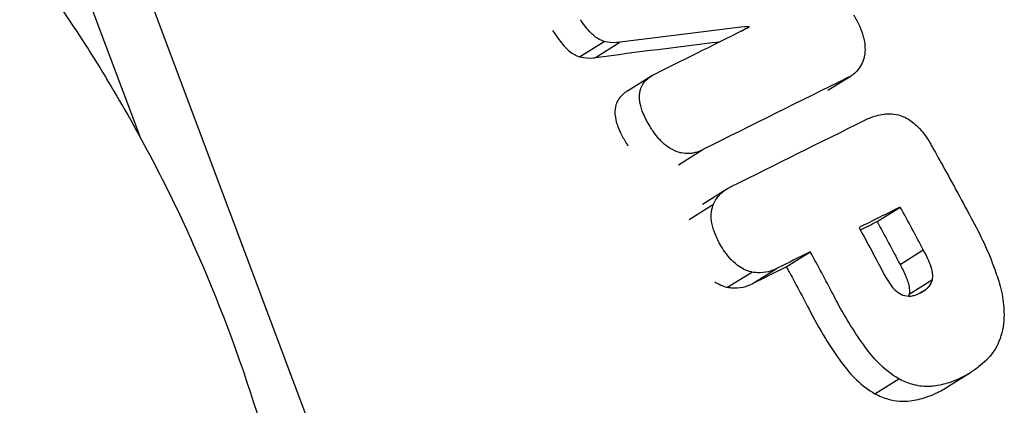
# Model space of a CAD drawing. Units: millimetres. Extents: x -5119 to 5119, y -2916 to 2949.
# Drawn here: x 1682 to 1714, y -757 to -744 of the extents above; entities that cross this region are included whole.
import ezdxf

# ---------------------------------------------------------------- set-up
doc = ezdxf.new("R2010")
doc.units = ezdxf.units.MM
doc.header["$LTSCALE"] = 20
doc.layers.add('2d', color=230, linetype='Continuous')

msp = doc.modelspace()

# ---------------------------------------------------------------- linework, layer by layer
at = {"layer": '2d'}
for p, q in [((1685.745, -748.277), (1679.227, -730.91)), ((1681.46, -731.506), (1692.821, -761.776)), ((1705.473, -744.752), (1705.728, -744.593)), ((1705.473, -744.752), (1705.728, -744.593)), ((1700.166, -745.593), (1700.974, -745.09)), ((1700.166, -745.593), (1700.974, -745.09)), ((1700.689, -745.615), (1701.494, -745.114)), ((1700.689, -745.615), (1701.494, -745.114)), ((1701.745, -746.712), (1702.546, -746.213)), ((1701.745, -746.712), (1702.546, -746.213)), ((1708.329, -746.694), (1709.092, -746.219)), ((1708.329, -746.694), (1709.092, -746.219)), ((1703.416, -749.141), (1704.214, -748.644)), ((1703.416, -749.141), (1704.214, -748.644)), ((1704.206, -750.431), (1705.003, -749.935)), ((1704.206, -750.431), (1705.003, -749.935)), ((1703.765, -750.936), (1704.566, -750.437)), ((1703.765, -750.936), (1704.566, -750.437)), ((1709.943, -751.006), (1710.709, -750.529)), ((1709.943, -751.006), (1710.709, -750.529)), ((1706.96, -752.489), (1707.748, -751.998)), ((1706.96, -752.489), (1707.748, -751.998)), ((1710.699, -752.412), (1711.465, -751.934)), ((1710.699, -752.412), (1711.465, -751.934)), ((1705.029, -753.165), (1705.83, -752.666)), ((1705.029, -753.165), (1705.83, -752.666)), ((1705.87, -753.033), (1706.666, -752.537)), ((1705.87, -753.033), (1706.666, -752.537)), ((1710.997, -753.386), (1711.765, -752.908)), ((1710.997, -753.386), (1711.765, -752.908)), ((1711.34, -753.362), (1711.559, -753.225)), ((1711.34, -753.362), (1711.559, -753.225)), ((1712.241, -756.448), (1713.013, -755.968)), ((1712.241, -756.448), (1713.013, -755.968)), ((1709.87, -756.659), (1710.656, -756.17)), ((1709.87, -756.659), (1710.656, -756.17))]:
    msp.add_line(p, q, dxfattribs=at)
msp.add_ellipse((1637.675, -780.694), major_axis=(-43.821, 27.055), ratio=0.996208, start_param=6.081974, end_param=9.625989, dxfattribs=at)
for points, knots in [([(1605.251, -740.014), (1606.768, -738.402), (1608.387, -736.876), (1611.797, -734.036), (1613.592, -732.716), (1617.311, -730.323), (1619.239, -729.241), (1623.19, -727.343), (1625.215, -726.517), (1629.318, -725.142), (1631.401, -724.582), (1635.581, -723.743), (1637.683, -723.453), (1641.864, -723.149), (1643.949, -723.125), (1648.061, -723.343), (1650.096, -723.577), (1654.078, -724.295), (1656.035, -724.773), (1659.835, -725.961), (1661.688, -726.668), (1665.262, -728.294), (1666.993, -729.214), (1670.305, -731.244), (1671.896, -732.359), (1674.917, -734.762), (1676.354, -736.055), (1679.057, -738.799), (1680.328, -740.256), (1682.689, -743.31), (1683.781, -744.916), (1685.776, -748.251), (1686.677, -749.989), (1688.28, -753.573), (1688.979, -755.427), (1690.165, -759.225), (1690.648, -761.177), (1691.392, -765.149), (1691.648, -767.176), (1691.927, -771.277), (1691.943, -773.356), (1691.737, -777.532), (1691.507, -779.635), (1690.801, -783.827), (1690.318, -785.922), (1689.375, -789.146), (1688.992, -790.307), (1688.573, -791.453)], [0, 0, 0, 0, 7.511775, 7.511775, 14.962418, 14.962418, 22.27318, 22.27318, 29.404227, 29.404227, 36.327846, 36.327846, 43.030144, 43.030144, 49.511686, 49.511686, 55.786935, 55.786935, 61.882635, 61.882635, 67.835433, 67.835433, 73.689074, 73.689074, 79.491476, 79.491476, 85.291949, 85.291949, 91.138701, 91.138701, 97.076671, 97.076671, 103.145677, 103.145677, 109.378789, 109.378789, 115.800889, 115.800889, 122.427404, 122.427404, 129.26323, 129.26323, 136.30198, 136.30198, 143.52567, 143.52567, 147.666722, 147.666722, 147.666722, 147.666722]), ([(1709.172, -744.229), (1709.245, -744.342), (1709.309, -744.46), (1709.416, -744.697), (1709.459, -744.815), (1709.491, -744.933)], [5.7223942, 5.7223942, 5.7223942, 5.7223942, 6.129977, 6.129977, 6.5227172, 6.5227172, 6.5227172, 6.5227172]), ([(1709.172, -744.229), (1709.245, -744.342), (1709.309, -744.46), (1709.416, -744.697), (1709.459, -744.815), (1709.491, -744.933)], [5.7223942, 5.7223942, 5.7223942, 5.7223942, 6.129977, 6.129977, 6.5227172, 6.5227172, 6.5227172, 6.5227172]), ([(1700.974, -745.09), (1700.963, -745.086), (1700.951, -745.082), (1700.855, -745.047), (1700.772, -745.003), (1700.642, -744.909), (1700.593, -744.867), (1700.531, -744.804), (1700.515, -744.787), (1700.5, -744.77)], [1.9271756, 1.9271756, 1.9271756, 1.9271756, 1.9679592, 1.9679592, 2.2593117, 2.2593117, 2.4552788, 2.4552788, 2.5237736, 2.5237736, 2.5237736, 2.5237736]), ([(1700.974, -745.09), (1700.963, -745.086), (1700.951, -745.082), (1700.855, -745.047), (1700.772, -745.003), (1700.642, -744.909), (1700.593, -744.867), (1700.531, -744.804), (1700.515, -744.787), (1700.5, -744.77)], [1.9271756, 1.9271756, 1.9271756, 1.9271756, 1.9679592, 1.9679592, 2.2593117, 2.2593117, 2.4552788, 2.4552788, 2.5237736, 2.5237736, 2.5237736, 2.5237736]), ([(1709.491, -744.933), (1709.501, -744.967), (1709.509, -745.002), (1709.553, -745.216), (1709.558, -745.391), (1709.531, -745.552)], [0.4996485, 0.4996485, 0.4996485, 0.4996485, 0.6139337, 0.6139337, 1.2125423, 1.2125423, 1.2125423, 1.2125423]), ([(1709.491, -744.933), (1709.501, -744.967), (1709.509, -745.002), (1709.553, -745.216), (1709.558, -745.391), (1709.531, -745.552)], [0.4996485, 0.4996485, 0.4996485, 0.4996485, 0.6139337, 0.6139337, 1.2125423, 1.2125423, 1.2125423, 1.2125423]), ([(1699.69, -745.275), (1699.738, -745.328), (1699.79, -745.378), (1699.934, -745.49), (1700.029, -745.543), (1700.14, -745.584), (1700.153, -745.589), (1700.166, -745.593)], [0.1256508, 0.1256508, 0.1256508, 0.1256508, 0.3418253, 0.3418253, 0.6772036, 0.6772036, 0.7234146, 0.7234146, 0.7234146, 0.7234146]), ([(1699.69, -745.275), (1699.738, -745.328), (1699.79, -745.378), (1699.934, -745.49), (1700.029, -745.543), (1700.14, -745.584), (1700.153, -745.589), (1700.166, -745.593)], [0.1256508, 0.1256508, 0.1256508, 0.1256508, 0.3418253, 0.3418253, 0.6772036, 0.6772036, 0.7234146, 0.7234146, 0.7234146, 0.7234146]), ([(1701.494, -745.114), (1701.461, -745.121), (1701.426, -745.126), (1701.258, -745.141), (1701.117, -745.128), (1700.974, -745.09)], [2.3056581, 2.3056581, 2.3056581, 2.3056581, 2.4352698, 2.4352698, 2.9275371, 2.9275371, 2.9275371, 2.9275371]), ([(1701.494, -745.114), (1701.461, -745.121), (1701.426, -745.126), (1701.258, -745.141), (1701.117, -745.128), (1700.974, -745.09)], [2.3056581, 2.3056581, 2.3056581, 2.3056581, 2.4352698, 2.4352698, 2.9275371, 2.9275371, 2.9275371, 2.9275371]), ([(1700.166, -745.593), (1700.173, -745.594), (1700.179, -745.596), (1700.331, -745.634), (1700.474, -745.644), (1700.636, -745.625), (1700.663, -745.621), (1700.689, -745.615)], [1.0765588, 1.0765588, 1.0765588, 1.0765588, 1.0980433, 1.0980433, 1.5974872, 1.5974872, 1.6985394, 1.6985394, 1.6985394, 1.6985394]), ([(1700.166, -745.593), (1700.173, -745.594), (1700.179, -745.596), (1700.331, -745.634), (1700.474, -745.644), (1700.636, -745.625), (1700.663, -745.621), (1700.689, -745.615)], [1.0765588, 1.0765588, 1.0765588, 1.0765588, 1.0980433, 1.0980433, 1.5974872, 1.5974872, 1.6985394, 1.6985394, 1.6985394, 1.6985394]), ([(1709.531, -745.552), (1709.526, -745.574), (1709.521, -745.596), (1709.471, -745.791), (1709.391, -745.941), (1709.236, -746.11), (1709.187, -746.154), (1709.101, -746.214), (1709.069, -746.234), (1709.016, -746.261), (1708.997, -746.271), (1708.978, -746.279)], [1.2641, 1.2641, 1.2641, 1.2641, 1.348285, 1.348285, 2.018692, 2.018692, 2.293529, 2.293529, 2.450264, 2.450264, 2.538041, 2.538041, 2.538041, 2.538041]), ([(1709.531, -745.552), (1709.526, -745.574), (1709.521, -745.596), (1709.471, -745.791), (1709.391, -745.941), (1709.236, -746.11), (1709.187, -746.154), (1709.101, -746.214), (1709.069, -746.234), (1709.016, -746.261), (1708.997, -746.271), (1708.978, -746.279)], [1.2641, 1.2641, 1.2641, 1.2641, 1.348285, 1.348285, 2.018692, 2.018692, 2.293529, 2.293529, 2.450264, 2.450264, 2.538041, 2.538041, 2.538041, 2.538041]), ([(1702.342, -746.376), (1702.377, -746.34), (1702.415, -746.307), (1702.498, -746.243), (1702.543, -746.213), (1702.612, -746.175), (1702.634, -746.163), (1702.657, -746.152)], [1.7647005, 1.7647005, 1.7647005, 1.7647005, 1.9671213, 1.9671213, 2.1820359, 2.1820359, 2.2820874, 2.2820874, 2.2820874, 2.2820874]), ([(1702.342, -746.376), (1702.377, -746.34), (1702.415, -746.307), (1702.498, -746.243), (1702.543, -746.213), (1702.612, -746.175), (1702.634, -746.163), (1702.657, -746.152)], [1.7647005, 1.7647005, 1.7647005, 1.7647005, 1.9671213, 1.9671213, 2.1820359, 2.1820359, 2.2820874, 2.2820874, 2.2820874, 2.2820874]), ([(1702.138, -747.013), (1702.126, -746.905), (1702.132, -746.8), (1702.163, -746.68), (1702.17, -746.656), (1702.179, -746.632)], [0.4457103, 0.4457103, 0.4457103, 0.4457103, 0.8094324, 0.8094324, 0.9036048, 0.9036048, 0.9036048, 0.9036048]), ([(1702.138, -747.013), (1702.126, -746.905), (1702.132, -746.8), (1702.163, -746.68), (1702.17, -746.656), (1702.179, -746.632)], [0.4457103, 0.4457103, 0.4457103, 0.4457103, 0.8094324, 0.8094324, 0.9036048, 0.9036048, 0.9036048, 0.9036048]), ([(1702.179, -746.632), (1702.18, -746.63), (1702.181, -746.627), (1702.219, -746.529), (1702.273, -746.445), (1702.342, -746.376)], [0.9303937, 0.9303937, 0.9303937, 0.9303937, 0.9410274, 0.9410274, 1.3297252, 1.3297252, 1.3297252, 1.3297252]), ([(1702.179, -746.632), (1702.18, -746.63), (1702.181, -746.627), (1702.219, -746.529), (1702.273, -746.445), (1702.342, -746.376)], [0.9303937, 0.9303937, 0.9303937, 0.9303937, 0.9410274, 0.9410274, 1.3297252, 1.3297252, 1.3297252, 1.3297252]), ([(1701.539, -746.876), (1701.532, -746.883), (1701.525, -746.89), (1701.474, -746.945), (1701.437, -747), (1701.395, -747.084), (1701.384, -747.108), (1701.374, -747.133)], [2.1351884, 2.1351884, 2.1351884, 2.1351884, 2.1737111, 2.1737111, 2.4331852, 2.4331852, 2.5339017, 2.5339017, 2.5339017, 2.5339017]), ([(1701.539, -746.876), (1701.532, -746.883), (1701.525, -746.89), (1701.474, -746.945), (1701.437, -747), (1701.395, -747.084), (1701.384, -747.108), (1701.374, -747.133)], [2.1351884, 2.1351884, 2.1351884, 2.1351884, 2.1737111, 2.1737111, 2.4331852, 2.4331852, 2.5339017, 2.5339017, 2.5339017, 2.5339017]), ([(1701.745, -746.712), (1701.724, -746.725), (1701.703, -746.739), (1701.631, -746.79), (1701.583, -746.831), (1701.539, -746.876)], [2.983822, 2.983822, 2.983822, 2.983822, 3.082608, 3.082608, 3.3332787, 3.3332787, 3.3332787, 3.3332787]), ([(1701.745, -746.712), (1701.724, -746.725), (1701.703, -746.739), (1701.631, -746.79), (1701.583, -746.831), (1701.539, -746.876)], [2.983822, 2.983822, 2.983822, 2.983822, 3.082608, 3.082608, 3.3332787, 3.3332787, 3.3332787, 3.3332787]), ([(1701.374, -747.133), (1701.369, -747.146), (1701.365, -747.159), (1701.334, -747.261), (1701.322, -747.358), (1701.328, -747.478), (1701.33, -747.496), (1701.332, -747.515)], [2.2034516, 2.2034516, 2.2034516, 2.2034516, 2.2546666, 2.2546666, 2.5981882, 2.5981882, 2.6608353, 2.6608353, 2.6608353, 2.6608353]), ([(1701.374, -747.133), (1701.369, -747.146), (1701.365, -747.159), (1701.334, -747.261), (1701.322, -747.358), (1701.328, -747.478), (1701.33, -747.496), (1701.332, -747.515)], [2.2034516, 2.2034516, 2.2034516, 2.2034516, 2.2546666, 2.2546666, 2.5981882, 2.5981882, 2.6608353, 2.6608353, 2.6608353, 2.6608353]), ([(1702.26, -747.457), (1702.213, -747.348), (1702.178, -747.237), (1702.148, -747.088), (1702.142, -747.05), (1702.138, -747.013)], [0.2048106, 0.2048106, 0.2048106, 0.2048106, 0.5726266, 0.5726266, 0.6977096, 0.6977096, 0.6977096, 0.6977096]), ([(1702.26, -747.457), (1702.213, -747.348), (1702.178, -747.237), (1702.148, -747.088), (1702.142, -747.05), (1702.138, -747.013)], [0.2048106, 0.2048106, 0.2048106, 0.2048106, 0.5726266, 0.5726266, 0.6977096, 0.6977096, 0.6977096, 0.6977096]), ([(1701.332, -747.515), (1701.343, -747.609), (1701.364, -747.704), (1701.411, -747.852), (1701.431, -747.906), (1701.454, -747.959)], [3.7472127, 3.7472127, 3.7472127, 3.7472127, 4.0604426, 4.0604426, 4.2394853, 4.2394853, 4.2394853, 4.2394853]), ([(1701.332, -747.515), (1701.343, -747.609), (1701.364, -747.704), (1701.411, -747.852), (1701.431, -747.906), (1701.454, -747.959)], [3.7472127, 3.7472127, 3.7472127, 3.7472127, 4.0604426, 4.0604426, 4.2394853, 4.2394853, 4.2394853, 4.2394853]), ([(1702.508, -747.927), (1702.499, -747.912), (1702.49, -747.898), (1702.396, -747.745), (1702.322, -747.603), (1702.26, -747.457)], [6.6230437, 6.6230437, 6.6230437, 6.6230437, 6.6737859, 6.6737859, 7.1635995, 7.1635995, 7.1635995, 7.1635995]), ([(1702.508, -747.927), (1702.499, -747.912), (1702.49, -747.898), (1702.396, -747.745), (1702.322, -747.603), (1702.26, -747.457)], [6.6230437, 6.6230437, 6.6230437, 6.6230437, 6.6737859, 6.6737859, 7.1635995, 7.1635995, 7.1635995, 7.1635995]), ([(1709.525, -747.686), (1709.539, -747.678), (1709.553, -747.671), (1709.624, -747.636), (1709.683, -747.61), (1709.821, -747.557), (1709.902, -747.533), (1710.063, -747.495), (1710.144, -747.48), (1710.226, -747.471)], [3.1323822, 3.1323822, 3.1323822, 3.1323822, 3.1958749, 3.1958749, 3.4597915, 3.4597915, 3.7982677, 3.7982677, 4.1239916, 4.1239916, 4.1239916, 4.1239916]), ([(1709.525, -747.686), (1709.539, -747.678), (1709.553, -747.671), (1709.624, -747.636), (1709.683, -747.61), (1709.821, -747.557), (1709.902, -747.533), (1710.063, -747.495), (1710.144, -747.48), (1710.226, -747.471)], [3.1323822, 3.1323822, 3.1323822, 3.1323822, 3.1958749, 3.1958749, 3.4597915, 3.4597915, 3.7982677, 3.7982677, 4.1239916, 4.1239916, 4.1239916, 4.1239916]), ([(1710.226, -747.471), (1710.267, -747.466), (1710.309, -747.463), (1710.448, -747.463), (1710.547, -747.477), (1710.724, -747.525), (1710.801, -747.553), (1710.878, -747.589)], [2.372009, 2.372009, 2.372009, 2.372009, 2.5338947, 2.5338947, 2.9000511, 2.9000511, 3.1822716, 3.1822716, 3.1822716, 3.1822716]), ([(1710.226, -747.471), (1710.267, -747.466), (1710.309, -747.463), (1710.448, -747.463), (1710.547, -747.477), (1710.724, -747.525), (1710.801, -747.553), (1710.878, -747.589)], [2.372009, 2.372009, 2.372009, 2.372009, 2.5338947, 2.5338947, 2.9000511, 2.9000511, 3.1822716, 3.1822716, 3.1822716, 3.1822716]), ([(1710.878, -747.589), (1711.005, -747.66), (1711.128, -747.75), (1711.388, -747.988), (1711.518, -748.145), (1711.658, -748.371), (1711.689, -748.426), (1711.717, -748.482)], [4.970761, 4.970761, 4.970761, 4.970761, 5.448574, 5.448574, 6.0568, 6.0568, 6.246029, 6.246029, 6.246029, 6.246029]), ([(1710.878, -747.589), (1711.005, -747.66), (1711.128, -747.75), (1711.388, -747.988), (1711.518, -748.145), (1711.658, -748.371), (1711.689, -748.426), (1711.717, -748.482)], [4.970761, 4.970761, 4.970761, 4.970761, 5.448574, 5.448574, 6.0568, 6.0568, 6.246029, 6.246029, 6.246029, 6.246029]), ([(1702.782, -748.294), (1702.72, -748.224), (1702.662, -748.151), (1702.572, -748.026), (1702.539, -747.977), (1702.508, -747.927)], [4.8905545, 4.8905545, 4.8905545, 4.8905545, 5.172305, 5.172305, 5.3513636, 5.3513636, 5.3513636, 5.3513636]), ([(1702.782, -748.294), (1702.72, -748.224), (1702.662, -748.151), (1702.572, -748.026), (1702.539, -747.977), (1702.508, -747.927)], [4.8905545, 4.8905545, 4.8905545, 4.8905545, 5.172305, 5.172305, 5.3513636, 5.3513636, 5.3513636, 5.3513636]), ([(1701.454, -747.959), (1701.472, -748.003), (1701.492, -748.047), (1701.569, -748.206), (1701.632, -748.319), (1701.702, -748.429)], [8.6409894, 8.6409894, 8.6409894, 8.6409894, 8.7876778, 8.7876778, 9.1812235, 9.1812235, 9.1812235, 9.1812235]), ([(1701.454, -747.959), (1701.472, -748.003), (1701.492, -748.047), (1701.569, -748.206), (1701.632, -748.319), (1701.702, -748.429)], [8.6409894, 8.6409894, 8.6409894, 8.6409894, 8.7876778, 8.7876778, 9.1812235, 9.1812235, 9.1812235, 9.1812235]), ([(1701.702, -748.429), (1701.707, -748.437), (1701.713, -748.446), (1701.731, -748.475), (1701.744, -748.494), (1701.756, -748.513)], [6.5424245, 6.5424245, 6.5424245, 6.5424245, 6.5740614, 6.5740614, 6.6434213, 6.6434213, 6.6434213, 6.6434213]), ([(1701.702, -748.429), (1701.707, -748.437), (1701.713, -748.446), (1701.731, -748.475), (1701.744, -748.494), (1701.756, -748.513)], [6.5424245, 6.5424245, 6.5424245, 6.5424245, 6.5740614, 6.5740614, 6.6434213, 6.6434213, 6.6434213, 6.6434213]), ([(1703.12, -748.586), (1703.042, -748.535), (1702.966, -748.476), (1702.856, -748.373), (1702.818, -748.334), (1702.782, -748.294)], [3.3520135, 3.3520135, 3.3520135, 3.3520135, 3.6456845, 3.6456845, 3.8083261, 3.8083261, 3.8083261, 3.8083261]), ([(1703.12, -748.586), (1703.042, -748.535), (1702.966, -748.476), (1702.856, -748.373), (1702.818, -748.334), (1702.782, -748.294)], [3.3520135, 3.3520135, 3.3520135, 3.3520135, 3.6456845, 3.6456845, 3.8083261, 3.8083261, 3.8083261, 3.8083261]), ([(1703.501, -748.749), (1703.485, -748.745), (1703.468, -748.741), (1703.347, -748.708), (1703.242, -748.662), (1703.135, -748.596), (1703.128, -748.591), (1703.12, -748.586)], [2.3192367, 2.3192367, 2.3192367, 2.3192367, 2.3770731, 2.3770731, 2.7458722, 2.7458722, 2.7730891, 2.7730891, 2.7730891, 2.7730891]), ([(1703.501, -748.749), (1703.485, -748.745), (1703.468, -748.741), (1703.347, -748.708), (1703.242, -748.662), (1703.135, -748.596), (1703.128, -748.591), (1703.12, -748.586)], [2.3192367, 2.3192367, 2.3192367, 2.3192367, 2.3770731, 2.3770731, 2.7458722, 2.7458722, 2.7730891, 2.7730891, 2.7730891, 2.7730891]), ([(1703.834, -748.765), (1703.822, -748.767), (1703.809, -748.768), (1703.701, -748.777), (1703.602, -748.77), (1703.501, -748.749)], [2.2050598, 2.2050598, 2.2050598, 2.2050598, 2.252905, 2.252905, 2.6086718, 2.6086718, 2.6086718, 2.6086718]), ([(1703.834, -748.765), (1703.822, -748.767), (1703.809, -748.768), (1703.701, -748.777), (1703.602, -748.77), (1703.501, -748.749)], [2.2050598, 2.2050598, 2.2050598, 2.2050598, 2.252905, 2.252905, 2.6086718, 2.6086718, 2.6086718, 2.6086718]), ([(1704.214, -748.644), (1704.204, -748.649), (1704.194, -748.655), (1704.154, -748.675), (1704.123, -748.689), (1704.051, -748.717), (1704.01, -748.73), (1703.924, -748.751), (1703.88, -748.759), (1703.834, -748.765)], [2.2805115, 2.2805115, 2.2805115, 2.2805115, 2.3256367, 2.3256367, 2.4595413, 2.4595413, 2.6271506, 2.6271506, 2.799355, 2.799355, 2.799355, 2.799355]), ([(1704.214, -748.644), (1704.204, -748.649), (1704.194, -748.655), (1704.154, -748.675), (1704.123, -748.689), (1704.051, -748.717), (1704.01, -748.73), (1703.924, -748.751), (1703.88, -748.759), (1703.834, -748.765)], [2.2805115, 2.2805115, 2.2805115, 2.2805115, 2.3256367, 2.3256367, 2.4595413, 2.4595413, 2.6271506, 2.6271506, 2.799355, 2.799355, 2.799355, 2.799355]), ([(1704.566, -750.437), (1704.58, -750.407), (1704.595, -750.378), (1704.678, -750.23), (1704.762, -750.127), (1704.904, -750.002), (1704.95, -749.968), (1705.033, -749.916), (1705.068, -749.897), (1705.118, -749.872), (1705.133, -749.865), (1705.147, -749.859)], [1.319726, 1.319726, 1.319726, 1.319726, 1.443473, 1.443473, 1.96185, 1.96185, 2.19135, 2.19135, 2.350457, 2.350457, 2.413031, 2.413031, 2.413031, 2.413031]), ([(1704.566, -750.437), (1704.58, -750.407), (1704.595, -750.378), (1704.678, -750.23), (1704.762, -750.127), (1704.904, -750.002), (1704.95, -749.968), (1705.033, -749.916), (1705.068, -749.897), (1705.118, -749.872), (1705.133, -749.865), (1705.147, -749.859)], [1.319726, 1.319726, 1.319726, 1.319726, 1.443473, 1.443473, 1.96185, 1.96185, 2.19135, 2.19135, 2.350457, 2.350457, 2.413031, 2.413031, 2.413031, 2.413031]), ([(1704.546, -751.192), (1704.529, -751.129), (1704.515, -751.065), (1704.486, -750.852), (1704.491, -750.707), (1704.534, -750.527), (1704.549, -750.481), (1704.566, -750.437)], [0.2886903, 0.2886903, 0.2886903, 0.2886903, 0.4951876, 0.4951876, 0.9796064, 0.9796064, 1.1552316, 1.1552316, 1.1552316, 1.1552316]), ([(1704.546, -751.192), (1704.529, -751.129), (1704.515, -751.065), (1704.486, -750.852), (1704.491, -750.707), (1704.534, -750.527), (1704.549, -750.481), (1704.566, -750.437)], [0.2886903, 0.2886903, 0.2886903, 0.2886903, 0.4951876, 0.4951876, 0.9796064, 0.9796064, 1.1552316, 1.1552316, 1.1552316, 1.1552316]), ([(1713.089, -750.989), (1713.394, -751.534), (1713.649, -752.103), (1713.883, -752.779), (1713.913, -752.871), (1713.942, -752.962)], [0.349915, 0.349915, 0.349915, 0.349915, 2.224162, 2.224162, 2.516927, 2.516927, 2.516927, 2.516927]), ([(1713.089, -750.989), (1713.394, -751.534), (1713.649, -752.103), (1713.883, -752.779), (1713.913, -752.871), (1713.942, -752.962)], [0.349915, 0.349915, 0.349915, 0.349915, 2.224162, 2.224162, 2.516927, 2.516927, 2.516927, 2.516927]), ([(1704.786, -751.756), (1704.712, -751.628), (1704.65, -751.494), (1704.58, -751.303), (1704.562, -751.248), (1704.546, -751.192)], [0.985864, 0.985864, 0.985864, 0.985864, 1.431321, 1.431321, 1.6107515, 1.6107515, 1.6107515, 1.6107515]), ([(1704.786, -751.756), (1704.712, -751.628), (1704.65, -751.494), (1704.58, -751.303), (1704.562, -751.248), (1704.546, -751.192)], [0.985864, 0.985864, 0.985864, 0.985864, 1.431321, 1.431321, 1.6107515, 1.6107515, 1.6107515, 1.6107515]), ([(1705.151, -752.258), (1705.076, -752.178), (1705.005, -752.092), (1704.884, -751.922), (1704.833, -751.84), (1704.786, -751.756)], [0.3525032, 0.3525032, 0.3525032, 0.3525032, 0.6874903, 0.6874903, 0.9787607, 0.9787607, 0.9787607, 0.9787607]), ([(1705.151, -752.258), (1705.076, -752.178), (1705.005, -752.092), (1704.884, -751.922), (1704.833, -751.84), (1704.786, -751.756)], [0.3525032, 0.3525032, 0.3525032, 0.3525032, 0.6874903, 0.6874903, 0.9787607, 0.9787607, 0.9787607, 0.9787607]), ([(1711.722, -752.499), (1711.69, -752.409), (1711.654, -752.32), (1711.569, -752.131), (1711.52, -752.031), (1711.465, -751.934)], [11.1137931, 11.1137931, 11.1137931, 11.1137931, 11.4043523, 11.4043523, 11.7387253, 11.7387253, 11.7387253, 11.7387253]), ([(1711.722, -752.499), (1711.69, -752.409), (1711.654, -752.32), (1711.569, -752.131), (1711.52, -752.031), (1711.465, -751.934)], [11.1137931, 11.1137931, 11.1137931, 11.1137931, 11.4043523, 11.4043523, 11.7387253, 11.7387253, 11.7387253, 11.7387253]), ([(1705.416, -752.485), (1705.327, -752.426), (1705.244, -752.356), (1705.162, -752.27), (1705.156, -752.264), (1705.151, -752.258)], [0, 0, 0, 0, 0.3364185, 0.3364185, 0.3605614, 0.3605614, 0.3605614, 0.3605614]), ([(1705.416, -752.485), (1705.327, -752.426), (1705.244, -752.356), (1705.162, -752.27), (1705.156, -752.264), (1705.151, -752.258)], [0, 0, 0, 0, 0.3364185, 0.3364185, 0.3605614, 0.3605614, 0.3605614, 0.3605614]), ([(1710.699, -752.412), (1710.769, -752.538), (1710.832, -752.668), (1710.911, -752.859), (1710.934, -752.918), (1710.955, -752.977)], [2.5878364, 2.5878364, 2.5878364, 2.5878364, 3.0228458, 3.0228458, 3.2128666, 3.2128666, 3.2128666, 3.2128666]), ([(1710.699, -752.412), (1710.769, -752.538), (1710.832, -752.668), (1710.911, -752.859), (1710.934, -752.918), (1710.955, -752.977)], [2.5878364, 2.5878364, 2.5878364, 2.5878364, 3.0228458, 3.0228458, 3.2128666, 3.2128666, 3.2128666, 3.2128666]), ([(1705.83, -752.666), (1705.818, -752.663), (1705.806, -752.661), (1705.665, -752.625), (1705.537, -752.566), (1705.416, -752.485)], [1.9221526, 1.9221526, 1.9221526, 1.9221526, 1.9653452, 1.9653452, 2.4286503, 2.4286503, 2.4286503, 2.4286503]), ([(1705.83, -752.666), (1705.818, -752.663), (1705.806, -752.661), (1705.665, -752.625), (1705.537, -752.566), (1705.416, -752.485)], [1.9221526, 1.9221526, 1.9221526, 1.9221526, 1.9653452, 1.9653452, 2.4286503, 2.4286503, 2.4286503, 2.4286503]), ([(1706.666, -752.537), (1706.654, -752.544), (1706.643, -752.55), (1706.597, -752.574), (1706.561, -752.59), (1706.475, -752.624), (1706.424, -752.64), (1706.259, -752.68), (1706.141, -752.691), (1705.957, -752.684), (1705.894, -752.677), (1705.83, -752.666)], [1.504928, 1.504928, 1.504928, 1.504928, 1.556958, 1.556958, 1.711785, 1.711785, 1.920627, 1.920627, 2.367967, 2.367967, 2.598345, 2.598345, 2.598345, 2.598345]), ([(1706.666, -752.537), (1706.654, -752.544), (1706.643, -752.55), (1706.597, -752.574), (1706.561, -752.59), (1706.475, -752.624), (1706.424, -752.64), (1706.259, -752.68), (1706.141, -752.691), (1705.957, -752.684), (1705.894, -752.677), (1705.83, -752.666)], [1.504928, 1.504928, 1.504928, 1.504928, 1.556958, 1.556958, 1.711785, 1.711785, 1.920627, 1.920627, 2.367967, 2.367967, 2.598345, 2.598345, 2.598345, 2.598345]), ([(1710.179, -752.742), (1710.202, -752.788), (1710.226, -752.832), (1710.306, -752.968), (1710.365, -753.056), (1710.43, -753.139)], [5.7777033, 5.7777033, 5.7777033, 5.7777033, 5.9306678, 5.9306678, 6.2502793, 6.2502793, 6.2502793, 6.2502793]), ([(1710.179, -752.742), (1710.202, -752.788), (1710.226, -752.832), (1710.306, -752.968), (1710.365, -753.056), (1710.43, -753.139)], [5.7777033, 5.7777033, 5.7777033, 5.7777033, 5.9306678, 5.9306678, 6.2502793, 6.2502793, 6.2502793, 6.2502793]), ([(1711.765, -752.908), (1711.773, -752.86), (1711.776, -752.811), (1711.772, -752.696), (1711.762, -752.632), (1711.737, -752.544), (1711.73, -752.522), (1711.722, -752.499)], [1.649344, 1.649344, 1.649344, 1.649344, 1.816166, 1.816166, 2.0209816, 2.0209816, 2.0937665, 2.0937665, 2.0937665, 2.0937665]), ([(1711.765, -752.908), (1711.773, -752.86), (1711.776, -752.811), (1711.772, -752.696), (1711.762, -752.632), (1711.737, -752.544), (1711.73, -752.522), (1711.722, -752.499)], [1.649344, 1.649344, 1.649344, 1.649344, 1.816166, 1.816166, 2.0209816, 2.0209816, 2.0937665, 2.0937665, 2.0937665, 2.0937665]), ([(1704.613, -752.985), (1704.737, -753.067), (1704.868, -753.126), (1705.01, -753.16), (1705.02, -753.163), (1705.029, -753.165)], [0, 0, 0, 0, 0.4721226, 0.4721226, 0.5067993, 0.5067993, 0.5067993, 0.5067993]), ([(1704.613, -752.985), (1704.737, -753.067), (1704.868, -753.126), (1705.01, -753.16), (1705.02, -753.163), (1705.029, -753.165)], [0, 0, 0, 0, 0.4721226, 0.4721226, 0.5067993, 0.5067993, 0.5067993, 0.5067993]), ([(1705.029, -753.165), (1705.069, -753.171), (1705.109, -753.176), (1705.285, -753.192), (1705.419, -753.184), (1705.602, -753.144), (1705.657, -753.127), (1705.748, -753.093), (1705.785, -753.077), (1705.837, -753.051), (1705.854, -753.042), (1705.87, -753.033)], [0.565054, 0.565054, 0.565054, 0.565054, 0.708362, 0.708362, 1.205817, 1.205817, 1.428888, 1.428888, 1.585147, 1.585147, 1.659415, 1.659415, 1.659415, 1.659415]), ([(1705.029, -753.165), (1705.069, -753.171), (1705.109, -753.176), (1705.285, -753.192), (1705.419, -753.184), (1705.602, -753.144), (1705.657, -753.127), (1705.748, -753.093), (1705.785, -753.077), (1705.837, -753.051), (1705.854, -753.042), (1705.87, -753.033)], [0.565054, 0.565054, 0.565054, 0.565054, 0.708362, 0.708362, 1.205817, 1.205817, 1.428888, 1.428888, 1.585147, 1.585147, 1.659415, 1.659415, 1.659415, 1.659415]), ([(1710.955, -752.977), (1710.973, -753.027), (1710.987, -753.079), (1711.011, -753.218), (1711.011, -753.304), (1710.997, -753.384), (1710.997, -753.385), (1710.997, -753.386)], [0.118574, 0.118574, 0.118574, 0.118574, 0.2827151, 0.2827151, 0.560484, 0.560484, 0.5636554, 0.5636554, 0.5636554, 0.5636554]), ([(1710.955, -752.977), (1710.973, -753.027), (1710.987, -753.079), (1711.011, -753.218), (1711.011, -753.304), (1710.997, -753.384), (1710.997, -753.385), (1710.997, -753.386)], [0.118574, 0.118574, 0.118574, 0.118574, 0.2827151, 0.2827151, 0.560484, 0.560484, 0.5636554, 0.5636554, 0.5636554, 0.5636554]), ([(1711.559, -753.225), (1711.566, -753.22), (1711.573, -753.215), (1711.606, -753.189), (1711.631, -753.165), (1711.705, -753.075), (1711.743, -752.997), (1711.765, -752.908)], [1.2637685, 1.2637685, 1.2637685, 1.2637685, 1.299815, 1.299815, 1.4352578, 1.4352578, 1.7595895, 1.7595895, 1.7595895, 1.7595895]), ([(1711.559, -753.225), (1711.566, -753.22), (1711.573, -753.215), (1711.606, -753.189), (1711.631, -753.165), (1711.705, -753.075), (1711.743, -752.997), (1711.765, -752.908)], [1.2637685, 1.2637685, 1.2637685, 1.2637685, 1.299815, 1.299815, 1.4352578, 1.4352578, 1.7595895, 1.7595895, 1.7595895, 1.7595895]), ([(1713.942, -752.962), (1714.014, -753.189), (1714.065, -753.419), (1714.127, -753.931), (1714.125, -754.208), (1714.089, -754.47)], [0.482274, 0.482274, 0.482274, 0.482274, 1.207576, 1.207576, 2.107713, 2.107713, 2.107713, 2.107713]), ([(1713.942, -752.962), (1714.014, -753.189), (1714.065, -753.419), (1714.127, -753.931), (1714.125, -754.208), (1714.089, -754.47)], [0.482274, 0.482274, 0.482274, 0.482274, 1.207576, 1.207576, 2.107713, 2.107713, 2.107713, 2.107713]), ([(1709.556, -755.134), (1709.22, -754.669), (1708.913, -754.177), (1708.591, -753.574), (1708.544, -753.483), (1708.497, -753.391)], [11.047707, 11.047707, 11.047707, 11.047707, 12.787522, 12.787522, 13.097119, 13.097119, 13.097119, 13.097119]), ([(1709.556, -755.134), (1709.22, -754.669), (1708.913, -754.177), (1708.591, -753.574), (1708.544, -753.483), (1708.497, -753.391)], [11.047707, 11.047707, 11.047707, 11.047707, 12.787522, 12.787522, 13.097119, 13.097119, 13.097119, 13.097119]), ([(1710.43, -753.139), (1710.46, -753.179), (1710.493, -753.216), (1710.597, -753.315), (1710.672, -753.368), (1710.753, -753.405), (1710.755, -753.406), (1710.757, -753.407)], [0.1493473, 0.1493473, 0.1493473, 0.1493473, 0.300939, 0.300939, 0.5959022, 0.5959022, 0.6041087, 0.6041087, 0.6041087, 0.6041087]), ([(1710.43, -753.139), (1710.46, -753.179), (1710.493, -753.216), (1710.597, -753.315), (1710.672, -753.368), (1710.753, -753.405), (1710.755, -753.406), (1710.757, -753.407)], [0.1493473, 0.1493473, 0.1493473, 0.1493473, 0.300939, 0.300939, 0.5959022, 0.5959022, 0.6041087, 0.6041087, 0.6041087, 0.6041087]), ([(1710.757, -753.407), (1710.768, -753.411), (1710.779, -753.415), (1710.88, -753.45), (1710.971, -753.461), (1711.082, -753.449), (1711.106, -753.444), (1711.131, -753.437)], [0.6308076, 0.6308076, 0.6308076, 0.6308076, 0.671023, 0.671023, 1.0080756, 1.0080756, 1.1087242, 1.1087242, 1.1087242, 1.1087242]), ([(1710.757, -753.407), (1710.768, -753.411), (1710.779, -753.415), (1710.88, -753.45), (1710.971, -753.461), (1711.082, -753.449), (1711.106, -753.444), (1711.131, -753.437)], [0.6308076, 0.6308076, 0.6308076, 0.6308076, 0.671023, 0.671023, 1.0080756, 1.0080756, 1.1087242, 1.1087242, 1.1087242, 1.1087242]), ([(1711.131, -753.437), (1711.174, -753.427), (1711.216, -753.414), (1711.285, -753.387), (1711.314, -753.375), (1711.341, -753.361)], [1.7729923, 1.7729923, 1.7729923, 1.7729923, 1.9495875, 1.9495875, 2.0758781, 2.0758781, 2.0758781, 2.0758781]), ([(1711.131, -753.437), (1711.174, -753.427), (1711.216, -753.414), (1711.285, -753.387), (1711.314, -753.375), (1711.341, -753.361)], [1.7729923, 1.7729923, 1.7729923, 1.7729923, 1.9495875, 1.9495875, 2.0758781, 2.0758781, 2.0758781, 2.0758781]), ([(1711.341, -753.361), (1711.362, -753.351), (1711.382, -753.341), (1711.439, -753.309), (1711.475, -753.286), (1711.527, -753.25), (1711.543, -753.238), (1711.559, -753.225)], [2.3222246, 2.3222246, 2.3222246, 2.3222246, 2.4144428, 2.4144428, 2.5877713, 2.5877713, 2.6700339, 2.6700339, 2.6700339, 2.6700339]), ([(1711.341, -753.361), (1711.362, -753.351), (1711.382, -753.341), (1711.439, -753.309), (1711.475, -753.286), (1711.527, -753.25), (1711.543, -753.238), (1711.559, -753.225)], [2.3222246, 2.3222246, 2.3222246, 2.3222246, 2.4144428, 2.4144428, 2.5877713, 2.5877713, 2.6700339, 2.6700339, 2.6700339, 2.6700339]), ([(1707.709, -753.881), (1707.874, -754.209), (1708.054, -754.531), (1708.412, -755.112), (1708.586, -755.373), (1708.768, -755.625)], [2.228813, 2.228813, 2.228813, 2.228813, 3.334957, 3.334957, 4.279344, 4.279344, 4.279344, 4.279344]), ([(1707.709, -753.881), (1707.874, -754.209), (1708.054, -754.531), (1708.412, -755.112), (1708.586, -755.373), (1708.768, -755.625)], [2.228813, 2.228813, 2.228813, 2.228813, 3.334957, 3.334957, 4.279344, 4.279344, 4.279344, 4.279344]), ([(1714.089, -754.47), (1714.064, -754.603), (1714.03, -754.73), (1713.895, -755.099), (1713.765, -755.316), (1713.58, -755.515), (1713.558, -755.537), (1713.536, -755.558)], [1.702279, 1.702279, 1.702279, 1.702279, 2.167582, 2.167582, 3.122251, 3.122251, 3.245699, 3.245699, 3.245699, 3.245699]), ([(1714.089, -754.47), (1714.064, -754.603), (1714.03, -754.73), (1713.895, -755.099), (1713.765, -755.316), (1713.58, -755.515), (1713.558, -755.537), (1713.536, -755.558)], [1.702279, 1.702279, 1.702279, 1.702279, 2.167582, 2.167582, 3.122251, 3.122251, 3.245699, 3.245699, 3.245699, 3.245699]), ([(1710.656, -756.17), (1710.417, -756.029), (1710.188, -755.849), (1709.825, -755.484), (1709.684, -755.315), (1709.556, -755.134)], [7.107821, 7.107821, 7.107821, 7.107821, 8.036918, 8.036918, 8.708533, 8.708533, 8.708533, 8.708533]), ([(1710.656, -756.17), (1710.417, -756.029), (1710.188, -755.849), (1709.825, -755.484), (1709.684, -755.315), (1709.556, -755.134)], [7.107821, 7.107821, 7.107821, 7.107821, 8.036918, 8.036918, 8.708533, 8.708533, 8.708533, 8.708533]), ([(1708.768, -755.625), (1708.919, -755.838), (1709.088, -756.034), (1709.46, -756.385), (1709.661, -756.537), (1709.87, -756.659)], [0.417394, 0.417394, 0.417394, 0.417394, 1.209085, 1.209085, 2.019622, 2.019622, 2.019622, 2.019622]), ([(1708.768, -755.625), (1708.919, -755.838), (1709.088, -756.034), (1709.46, -756.385), (1709.661, -756.537), (1709.87, -756.659)], [0.417394, 0.417394, 0.417394, 0.417394, 1.209085, 1.209085, 2.019622, 2.019622, 2.019622, 2.019622]), ([(1713.536, -755.558), (1713.454, -755.637), (1713.369, -755.711), (1713.187, -755.854), (1713.09, -755.921), (1712.902, -756.036), (1712.812, -756.084), (1712.72, -756.128)], [4.611784, 4.611784, 4.611784, 4.611784, 5.065448, 5.065448, 5.545554, 5.545554, 5.961388, 5.961388, 5.961388, 5.961388]), ([(1713.536, -755.558), (1713.454, -755.637), (1713.369, -755.711), (1713.187, -755.854), (1713.09, -755.921), (1712.902, -756.036), (1712.812, -756.084), (1712.72, -756.128)], [4.611784, 4.611784, 4.611784, 4.611784, 5.065448, 5.065448, 5.545554, 5.545554, 5.961388, 5.961388, 5.961388, 5.961388]), ([(1711.815, -756.41), (1711.755, -756.418), (1711.693, -756.423), (1711.453, -756.428), (1711.27, -756.403), (1710.942, -756.307), (1710.797, -756.247), (1710.656, -756.17)], [4.139571, 4.139571, 4.139571, 4.139571, 4.382313, 4.382313, 5.071907, 5.071907, 5.61702, 5.61702, 5.61702, 5.61702]), ([(1711.815, -756.41), (1711.755, -756.418), (1711.693, -756.423), (1711.453, -756.428), (1711.27, -756.403), (1710.942, -756.307), (1710.797, -756.247), (1710.656, -756.17)], [4.139571, 4.139571, 4.139571, 4.139571, 4.382313, 4.382313, 5.071907, 5.071907, 5.61702, 5.61702, 5.61702, 5.61702]), ([(1712.72, -756.128), (1712.693, -756.142), (1712.666, -756.156), (1712.533, -756.218), (1712.424, -756.262), (1712.151, -756.35), (1711.986, -756.387), (1711.815, -756.41)], [5.189432, 5.189432, 5.189432, 5.189432, 5.312139, 5.312139, 5.78918, 5.78918, 6.469954, 6.469954, 6.469954, 6.469954]), ([(1712.72, -756.128), (1712.693, -756.142), (1712.666, -756.156), (1712.533, -756.218), (1712.424, -756.262), (1712.151, -756.35), (1711.986, -756.387), (1711.815, -756.41)], [5.189432, 5.189432, 5.189432, 5.189432, 5.312139, 5.312139, 5.78918, 5.78918, 6.469954, 6.469954, 6.469954, 6.469954]), ([(1709.87, -756.659), (1710.013, -756.736), (1710.159, -756.796), (1710.555, -756.909), (1710.802, -756.929), (1711.035, -756.895)], [1.466192, 1.466192, 1.466192, 1.466192, 2.016139, 2.016139, 2.946114, 2.946114, 2.946114, 2.946114]), ([(1709.87, -756.659), (1710.013, -756.736), (1710.159, -756.796), (1710.555, -756.909), (1710.802, -756.929), (1711.035, -756.895)], [1.466192, 1.466192, 1.466192, 1.466192, 2.016139, 2.016139, 2.946114, 2.946114, 2.946114, 2.946114]), ([(1711.035, -756.895), (1711.214, -756.871), (1711.387, -756.831), (1711.665, -756.738), (1711.772, -756.695), (1711.899, -756.634), (1711.923, -756.622), (1711.946, -756.61)], [3.987677, 3.987677, 3.987677, 3.987677, 4.697015, 4.697015, 5.163001, 5.163001, 5.268677, 5.268677, 5.268677, 5.268677]), ([(1711.035, -756.895), (1711.214, -756.871), (1711.387, -756.831), (1711.665, -756.738), (1711.772, -756.695), (1711.899, -756.634), (1711.923, -756.622), (1711.946, -756.61)], [3.987677, 3.987677, 3.987677, 3.987677, 4.697015, 4.697015, 5.163001, 5.163001, 5.268677, 5.268677, 5.268677, 5.268677]), ([(1711.946, -756.61), (1711.977, -756.595), (1712.008, -756.58), (1712.108, -756.528), (1712.175, -756.489), (1712.241, -756.448)], [5.1612257, 5.1612257, 5.1612257, 5.1612257, 5.301075, 5.301075, 5.6150934, 5.6150934, 5.6150934, 5.6150934]), ([(1711.946, -756.61), (1711.977, -756.595), (1712.008, -756.58), (1712.108, -756.528), (1712.175, -756.489), (1712.241, -756.448)], [5.1612257, 5.1612257, 5.1612257, 5.1612257, 5.301075, 5.301075, 5.6150934, 5.6150934, 5.6150934, 5.6150934])]:
    msp.add_open_spline(points, degree=3, knots=knots, dxfattribs=at)
for points in [[(1700.5, -744.77), (1700.388, -744.645), (1700.284, -744.513), (1700.192, -744.375)], [(1700.5, -744.77), (1700.388, -744.645), (1700.284, -744.513), (1700.192, -744.375)], [(1705.728, -744.593), (1704.333, -744.756), (1702.922, -744.929), (1701.494, -745.114)], [(1705.728, -744.593), (1704.333, -744.756), (1702.922, -744.929), (1701.494, -745.114)], [(1702.657, -746.152), (1703.698, -745.633), (1704.727, -745.121), (1705.744, -744.617)], [(1702.657, -746.152), (1703.698, -745.633), (1704.727, -745.121), (1705.744, -744.617)], [(1705.744, -744.617), (1705.739, -744.609), (1705.734, -744.601), (1705.728, -744.593)], [(1705.744, -744.617), (1705.739, -744.609), (1705.734, -744.601), (1705.728, -744.593)], [(1699.278, -744.723), (1699.311, -744.776), (1699.345, -744.828), (1699.381, -744.88)], [(1699.278, -744.723), (1699.311, -744.776), (1699.345, -744.828), (1699.381, -744.88)], [(1699.381, -744.88), (1699.474, -745.018), (1699.577, -745.151), (1699.69, -745.275)], [(1699.381, -744.88), (1699.474, -745.018), (1699.577, -745.151), (1699.69, -745.275)], [(1700.689, -745.615), (1702.066, -745.432), (1703.428, -745.26), (1704.775, -745.098)], [(1700.689, -745.615), (1702.066, -745.432), (1703.428, -745.26), (1704.775, -745.098)], [(1708.978, -746.279), (1707.418, -747.049), (1705.831, -747.838), (1704.214, -748.644)], [(1708.978, -746.279), (1707.418, -747.049), (1705.831, -747.838), (1704.214, -748.644)], [(1705.147, -749.859), (1706.631, -749.119), (1708.09, -748.395), (1709.525, -747.686)], [(1705.147, -749.859), (1706.631, -749.119), (1708.09, -748.395), (1709.525, -747.686)], [(1711.717, -748.482), (1711.846, -748.71), (1711.974, -748.938), (1712.101, -749.167)], [(1711.717, -748.482), (1711.846, -748.71), (1711.974, -748.938), (1712.101, -749.167)], [(1712.101, -749.167), (1712.436, -749.771), (1712.766, -750.378), (1713.089, -750.989)], [(1712.101, -749.167), (1712.436, -749.771), (1712.766, -750.378), (1713.089, -750.989)], [(1710.709, -750.529), (1710.259, -750.752), (1709.807, -750.976), (1709.352, -751.202)], [(1710.709, -750.529), (1710.259, -750.752), (1709.807, -750.976), (1709.352, -751.202)], [(1711.465, -751.934), (1711.217, -751.464), (1710.965, -750.995), (1710.709, -750.529)], [(1711.465, -751.934), (1711.217, -751.464), (1710.965, -750.995), (1710.709, -750.529)], [(1709.394, -751.278), (1709.577, -751.187), (1709.76, -751.097), (1709.943, -751.006)], [(1709.394, -751.278), (1709.577, -751.187), (1709.76, -751.097), (1709.943, -751.006)], [(1709.943, -751.006), (1710.199, -751.473), (1710.45, -751.941), (1710.699, -752.412)], [(1709.943, -751.006), (1710.199, -751.473), (1710.45, -751.941), (1710.699, -752.412)], [(1709.352, -751.202), (1709.632, -751.713), (1709.908, -752.226), (1710.179, -752.742)], [(1709.352, -751.202), (1709.632, -751.713), (1709.908, -752.226), (1710.179, -752.742)], [(1707.748, -751.998), (1707.389, -752.177), (1707.028, -752.357), (1706.666, -752.537)], [(1707.748, -751.998), (1707.389, -752.177), (1707.028, -752.357), (1706.666, -752.537)], [(1708.497, -753.391), (1708.251, -752.925), (1708.001, -752.461), (1707.748, -751.998)], [(1708.497, -753.391), (1708.251, -752.925), (1708.001, -752.461), (1707.748, -751.998)], [(1705.87, -753.033), (1706.235, -752.85), (1706.598, -752.669), (1706.96, -752.489)], [(1705.87, -753.033), (1706.235, -752.85), (1706.598, -752.669), (1706.96, -752.489)], [(1706.96, -752.489), (1707.213, -752.951), (1707.463, -753.415), (1707.709, -753.881)], [(1706.96, -752.489), (1707.213, -752.951), (1707.463, -753.415), (1707.709, -753.881)], [(1710.997, -753.386), (1710.991, -753.409), (1710.984, -753.432), (1710.976, -753.454)], [(1710.997, -753.386), (1710.991, -753.409), (1710.984, -753.432), (1710.976, -753.454)]]:
    msp.add_open_spline(points, degree=3, dxfattribs=at)

doc.saveas('drawing.dxf')
